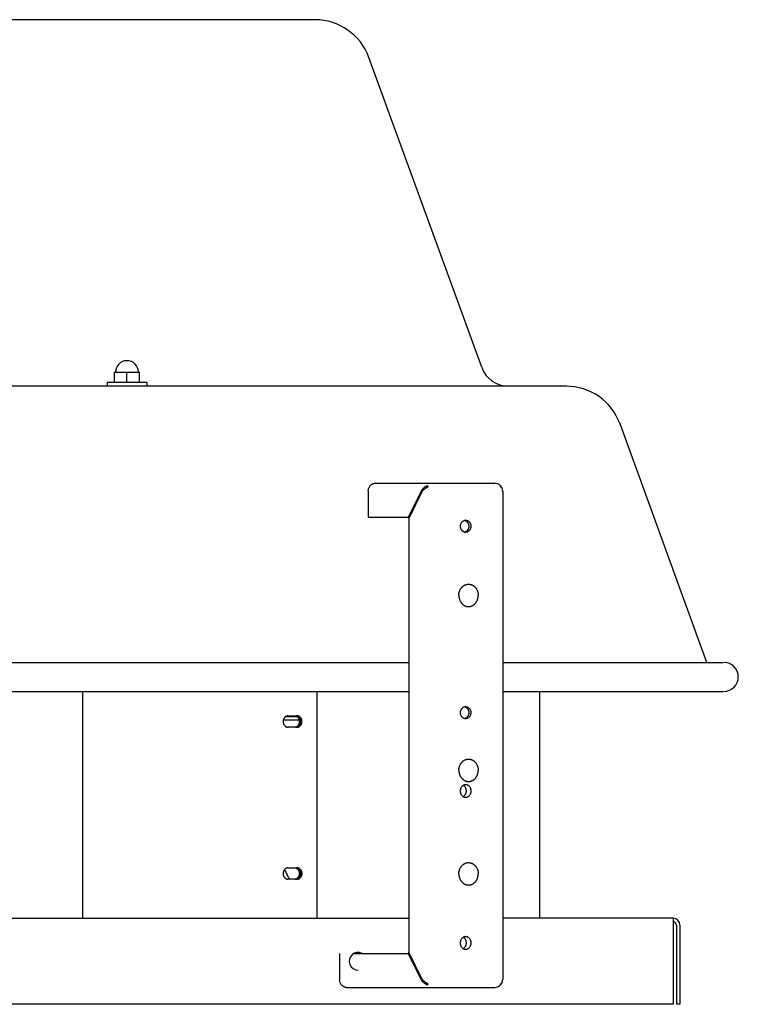
# Model space of a CAD drawing. Units: inches. Extents: x -14.6 to 50, y -38.8 to 15.1.
# Drawn here: x -2.1 to 10.5, y -2.1 to 15.1 of the extents above; entities that cross this region are included whole.
import ezdxf

# ---------------------------------------------------------------- set-up
doc = ezdxf.new("R2010")
doc.units = ezdxf.units.IN
doc.header["$LTSCALE"] = 0.935
doc.header["$MEASUREMENT"] = 0
doc.layers.get('0').update_dxf_attribs({"linetype": 'CONTINUOUS'})
doc.layers.add('AXIS', color=7, linetype='CONTINUOUS')

msp = doc.modelspace()

# ---------------------------------------------------------------- linework, layer by layer
at = {"color": 3, "linetype": 'CONTINUOUS'}
for p, q in [((3.084, 15.059), (-6.414, 15.059)), ((5.99, 8.998), (4.024, 14.401)), ((7.46, 8.669), (-10.79, 8.669)), ((9.914, 3.852), (8.4, 8.011)), ((-0.962, -0.609), (-0.962, 3.346)), ((3.121, -0.609), (3.121, 3.346)), ((7.005, -0.609), (7.005, 3.346)), ((2.616, 2.92), (2.773, 2.92)), ((2.812, 2.846), (2.532, 2.846)), ((2.773, 2.722), (2.616, 2.722)), ((2.615, 0.27), (2.774, 0.27)), ((2.774, 0.072), (2.615, 0.072)), ((-8.047, -0.609), (4.717, -0.609)), ((9.325, -0.609), (6.356, -0.609)), ((9.325, -0.609), (9.325, -2.109)), ((9.445, -0.729), (9.445, -2.109)), ((9.325, -2.109), (-12.654, -2.109))]:
    msp.add_line(p, q, dxfattribs=at)
at = {"color": 7, "linetype": 'CONTINUOUS'}
for p, q in [((-0.409, 8.734), (-0.409, 8.914)), ((-0.409, 8.914), (0.024, 8.914)), ((-0.192, 8.734), (-0.192, 8.914)), ((0.024, 8.734), (0.024, 8.914)), ((-0.537, 8.734), (-0.537, 8.669)), ((0.153, 8.734), (-0.537, 8.734)), ((0.153, 8.734), (0.153, 8.669)), ((4.134, 6.976), (6.216, 6.976)), ((5.03, 6.902), (5.045, 6.934)), ((4.013, 6.836), (4.013, 6.384)), ((4.932, 6.836), (4.706, 6.384)), ((4.943, 6.815), (4.717, 6.363)), ((6.356, 6.836), (6.356, -1.674)), ((4.013, 6.384), (4.728, 6.384)), ((4.717, 6.363), (4.717, -1.2)), ((-8.047, 3.852), (4.717, 3.852)), ((6.356, 3.852), (10.197, 3.852)), ((-8.047, 3.346), (4.717, 3.346)), ((6.356, 3.346), (10.197, 3.346)), ((2.773, 2.906), (2.572, 2.906)), ((9.385, -0.729), (9.385, -2.109)), ((4.943, -1.652), (4.717, -1.2)), ((3.513, -1.222), (3.513, -1.674)), ((3.767, -1.222), (4.728, -1.222)), ((4.932, -1.674), (4.706, -1.222)), ((3.634, -1.814), (6.216, -1.814)), ((5.03, -1.74), (5.045, -1.771)), ((9.445, -2.109), (9.385, -2.109))]:
    msp.add_line(p, q, dxfattribs=at)
at = {"color": 3, "linetype": 'CONTINUOUS'}
for centre, radius, start, end in [((3.084, 14.059), 1, 20, 90), ((6.46, 9.169), 0.5, 200, 270), ((7.46, 7.669), 1, 20, 90), ((2.747, 2.845), 0.0759, 71.0914, 80.0481), ((2.747, 2.844), 0.0767, 70.3213, 71.1), ((2.747, 2.798), 0.0756, 279.934, 288.9265), ((2.747, 2.799), 0.0767, 288.9, 289.6787), ((4.296, 1), 1.9, 203.3527, 205.689), ((4.138, 0.924), 1.725, 205.689, 209.7516), ((2.748, 0.195), 0.0758, 71.0891, 80.0474), ((2.748, 0.194), 0.0767, 70.3201, 71.0977), ((2.748, 0.148), 0.0755, 279.9347, 288.9288), ((2.748, 0.149), 0.0767, 288.9023, 289.6799), ((9.325, -0.729), 0.12, 0, 90), ((3.835, -1.359), 0.155, 63.4025, 270)]:
    msp.add_arc(centre, radius, start, end, dxfattribs=at)
at = {"color": 7, "linetype": 'CONTINUOUS'}
for centre, radius, start, end in [((6.216, 6.836), 0.14, 45.8037, 90.002), ((6.216, 6.836), 0.14, 35.9751, 45.8073), ((6.288, 6.852), 0.0694, 55.7125, 60.608), ((6.216, 6.836), 0.14, 34.3706, 35.9857), ((6.287, 6.885), 0.0536, 34.3805, 38.1811), ((6.288, 6.886), 0.0524, 17.8226, 34.3913), ((6.287, 6.885), 0.0536, 14.679, 17.8451), ((6.216, 6.836), 0.14, 359.9928, 18.8031), ((5.71, 6.252), 0.0798, 90.0799, 103.6446), ((5.673, 6.25), 0.0814, 69.4489, 76.3738), ((5.71, 6.201), 0.0792, 256.3046, 269.9709), ((5.673, 6.203), 0.0815, 283.6313, 290.5459), ((10.208, 3.599), 0.253, 270, 90), ((2.73, 2.845), 0.0753, 70.9649, 80.0316), ((2.755, 2.845), 0.0752, 71.1701, 80.4724), ((5.71, 3.002), 0.0798, 90.0799, 103.6446), ((5.673, 3), 0.0814, 69.4489, 76.3738), ((2.729, 2.844), 0.0762, 70.2937, 70.9741), ((2.729, 2.843), 0.0773, 60.6442, 70.2693), ((5.71, 2.951), 0.0792, 256.3046, 269.9709), ((5.673, 2.953), 0.0815, 283.6313, 290.5459), ((2.73, 2.797), 0.075, 279.9495, 289.054), ((2.729, 2.798), 0.0762, 289.0259, 289.7063), ((2.729, 2.8), 0.0773, 289.7307, 299.3558), ((2.755, 2.797), 0.0749, 279.5076, 288.8499), ((2.728, 0.195), 0.0751, 70.2641, 80.0506), ((2.731, 0.195), 0.0753, 70.9628, 80.0309), ((2.727, 0.193), 0.0774, 60.648, 70.2722), ((2.73, 0.194), 0.0762, 70.2925, 70.972), ((2.73, 0.193), 0.0773, 60.6425, 70.268), ((2.756, 0.195), 0.0752, 71.1688, 80.4717), ((2.728, 0.148), 0.0754, 279.9713, 289.7141), ((2.731, 0.147), 0.075, 279.9501, 289.0562), ((2.727, 0.15), 0.0774, 289.7278, 299.352), ((2.73, 0.148), 0.0762, 289.028, 289.7075), ((2.73, 0.15), 0.0773, 289.732, 299.3575), ((2.756, 0.147), 0.0749, 279.5083, 288.8512), ((9.325, -0.729), 0.06, 0, 90), ((6.216, -1.674), 0.14, 341.2444, 359.981), ((6.216, -1.674), 0.14, 269.9999, 314.1985), ((6.216, -1.674), 0.14, 314.21, 324.019), ((6.288, -1.69), 0.0685, 299.3602, 304.3461), ((6.216, -1.673), 0.14, 324.0164, 325.6385), ((6.287, -1.722), 0.0536, 321.8131, 325.6469), ((6.288, -1.723), 0.0524, 325.6347, 342.0064), ((6.287, -1.723), 0.0536, 341.9874, 345.2805)]:
    msp.add_arc(centre, radius, start, end, dxfattribs=at)
msp.add_ellipse((5.064, 6.815), major_axis=(0.121, 0.121), ratio=0.57735, start_param=-4.340899, end_param=-4.18879, dxfattribs=at)
for points, knots in [([(4.013, 6.836), (4.013, 6.845), (4.015, 6.864), (4.021, 6.89), (4.033, 6.914), (4.048, 6.936), (4.063, 6.95), (4.077, 6.96), (4.088, 6.966), (4.099, 6.971), (4.114, 6.975), (4.126, 6.976), (4.134, 6.976)], [0, 0, 0, 0, 0.133549, 0.265953, 0.395922, 0.522771, 0.64613, 0.706611, 0.766331, 0.825417, 0.884018, 1, 1, 1, 1]), ([(5.045, 6.934), (5.04, 6.932), (5.03, 6.928), (5.014, 6.92), (5, 6.912), (4.986, 6.902), (4.974, 6.892), (4.963, 6.881), (4.953, 6.87), (4.947, 6.862), (4.944, 6.858)], [0, 0, 0, 0, 0.130465, 0.261818, 0.392595, 0.521618, 0.647818, 0.770228, 0.887936, 1, 1, 1, 1]), ([(4.955, 6.836), (4.958, 6.84), (4.963, 6.848), (4.973, 6.86), (4.984, 6.871), (4.997, 6.881), (5.011, 6.89), (5.025, 6.899), (5.04, 6.906), (5.05, 6.91), (5.056, 6.912)], [0, 0, 0, 0, 0.112055, 0.229751, 0.352155, 0.478357, 0.607384, 0.738166, 0.869528, 1, 1, 1, 1]), ([(5.045, 6.934), (5.047, 6.93), (5.051, 6.923), (5.054, 6.916), (5.056, 6.912)], [0, 0, 0, 0, 0.481751, 1, 1, 1, 1]), ([(6.311, 6.934), (6.313, 6.93), (6.317, 6.923), (6.32, 6.916), (6.322, 6.912)], [0, 0, 0, 0, 0.481752, 1, 1, 1, 1]), ([(6.311, 6.934), (6.315, 6.932), (6.321, 6.927), (6.327, 6.921), (6.33, 6.918)], [0, 0, 0, 0, 0.511919, 1, 1, 1, 1]), ([(6.327, 6.909), (6.329, 6.908), (6.333, 6.904), (6.337, 6.901), (6.339, 6.899)], [0, 0, 0, 0, 0.507663, 1, 1, 1, 1]), ([(6.339, 6.899), (6.341, 6.896), (6.345, 6.891), (6.348, 6.885), (6.349, 6.881)], [0, 0, 0, 0, 0.501695, 1, 1, 1, 1]), ([(4.932, 6.836), (4.933, 6.838), (4.937, 6.845), (4.941, 6.852), (4.944, 6.858)], [0, 0, 0, 0, 0.24525, 1, 1, 1, 1]), ([(5.691, 6.124), (5.689, 6.124), (5.684, 6.126), (5.674, 6.13), (5.665, 6.135), (5.656, 6.142), (5.65, 6.147), (5.645, 6.153), (5.638, 6.162), (5.63, 6.175), (5.624, 6.191), (5.62, 6.209), (5.619, 6.226), (5.62, 6.244), (5.624, 6.261), (5.63, 6.278), (5.638, 6.29), (5.645, 6.299), (5.65, 6.305), (5.656, 6.311), (5.665, 6.318), (5.674, 6.323), (5.684, 6.327), (5.689, 6.328), (5.691, 6.329)], [0, 0, 0, 0, 0.029001, 0.058208, 0.11737, 0.147478, 0.177961, 0.208824, 0.240063, 0.303555, 0.368282, 0.433905, 0.5, 0.566095, 0.631718, 0.696445, 0.759937, 0.791176, 0.822039, 0.852522, 0.88263, 0.941792, 0.970999, 1, 1, 1, 1]), ([(5.701, 6.326), (5.706, 6.324), (5.715, 6.32), (5.723, 6.314), (5.727, 6.311)], [0, 0, 0, 0, 0.495224, 1, 1, 1, 1]), ([(5.71, 6.331), (5.716, 6.331), (5.725, 6.33), (5.737, 6.327), (5.748, 6.322), (5.761, 6.314), (5.773, 6.303), (5.781, 6.293), (5.788, 6.282), (5.793, 6.27), (5.797, 6.257), (5.8, 6.243), (5.802, 6.226), (5.8, 6.209), (5.797, 6.196), (5.793, 6.183), (5.788, 6.171), (5.781, 6.16), (5.773, 6.15), (5.761, 6.139), (5.748, 6.13), (5.737, 6.126), (5.725, 6.122), (5.716, 6.121), (5.71, 6.121)], [0, 0, 0, 0, 0.057958, 0.087272, 0.116826, 0.176836, 0.238505, 0.270039, 0.301995, 0.366984, 0.39998, 0.433209, 0.5, 0.566791, 0.60002, 0.633016, 0.698005, 0.729961, 0.761495, 0.823164, 0.883174, 0.912728, 0.942042, 1, 1, 1, 1]), ([(5.727, 6.311), (5.732, 6.306), (5.74, 6.298), (5.749, 6.285), (5.754, 6.274), (5.759, 6.263), (5.762, 6.251), (5.764, 6.239), (5.764, 6.226), (5.764, 6.214), (5.762, 6.202), (5.759, 6.19), (5.754, 6.179), (5.749, 6.168), (5.74, 6.155), (5.732, 6.146), (5.727, 6.141)], [0, 0, 0, 0, 0.119924, 0.181489, 0.243969, 0.307235, 0.371125, 0.435453, 0.5, 0.564547, 0.628875, 0.692765, 0.756031, 0.818511, 0.880076, 1, 1, 1, 1]), ([(5.727, 6.141), (5.723, 6.138), (5.715, 6.132), (5.706, 6.128), (5.701, 6.126)], [0, 0, 0, 0, 0.504776, 1, 1, 1, 1]), ([(5.591, 5.021), (5.591, 5.028), (5.592, 5.037), (5.593, 5.05), (5.595, 5.063), (5.598, 5.075), (5.601, 5.087), (5.604, 5.096), (5.607, 5.105), (5.612, 5.116), (5.618, 5.127), (5.624, 5.138), (5.63, 5.145), (5.635, 5.152), (5.641, 5.159), (5.647, 5.166), (5.653, 5.172), (5.66, 5.178), (5.666, 5.184), (5.673, 5.189), (5.681, 5.193), (5.688, 5.198), (5.698, 5.203), (5.708, 5.207), (5.719, 5.211), (5.727, 5.213), (5.735, 5.214), (5.746, 5.216), (5.76, 5.217), (5.774, 5.216), (5.785, 5.214), (5.793, 5.213), (5.801, 5.211), (5.812, 5.207), (5.822, 5.203), (5.832, 5.198), (5.84, 5.193), (5.847, 5.189), (5.854, 5.184), (5.861, 5.178), (5.867, 5.172), (5.874, 5.166), (5.88, 5.159), (5.885, 5.152), (5.891, 5.145), (5.896, 5.138), (5.902, 5.127), (5.908, 5.116), (5.913, 5.105), (5.916, 5.096), (5.919, 5.087), (5.923, 5.075), (5.925, 5.063), (5.927, 5.05), (5.929, 5.037), (5.929, 5.028), (5.929, 5.021)], [0, 0, 0, 0, 0.033429, 0.050129, 0.066796, 0.09999, 0.11651, 0.132964, 0.149344, 0.165643, 0.197962, 0.213981, 0.229897, 0.245706, 0.261407, 0.276999, 0.292481, 0.307853, 0.323119, 0.33828, 0.353341, 0.368307, 0.383184, 0.412689, 0.427346, 0.441947, 0.456503, 0.471025, 0.5, 0.528975, 0.543497, 0.558053, 0.572654, 0.587311, 0.616816, 0.631693, 0.646659, 0.66172, 0.676881, 0.692147, 0.707519, 0.723001, 0.738593, 0.754294, 0.770103, 0.786019, 0.802038, 0.834357, 0.850656, 0.867036, 0.88349, 0.90001, 0.933204, 0.949871, 0.966571, 1, 1, 1, 1]), ([(5.591, 5.021), (5.591, 5.015), (5.592, 5.005), (5.593, 4.993), (5.595, 4.98), (5.598, 4.968), (5.601, 4.956), (5.604, 4.947), (5.607, 4.938), (5.612, 4.927), (5.618, 4.916), (5.624, 4.905), (5.63, 4.898), (5.635, 4.89), (5.641, 4.883), (5.647, 4.877), (5.653, 4.871), (5.66, 4.865), (5.666, 4.859), (5.673, 4.854), (5.681, 4.849), (5.688, 4.845), (5.698, 4.84), (5.708, 4.836), (5.719, 4.832), (5.727, 4.83), (5.735, 4.828), (5.746, 4.827), (5.76, 4.826), (5.774, 4.827), (5.785, 4.828), (5.793, 4.83), (5.801, 4.832), (5.812, 4.836), (5.822, 4.84), (5.832, 4.845), (5.84, 4.849), (5.847, 4.854), (5.854, 4.859), (5.861, 4.865), (5.867, 4.871), (5.874, 4.877), (5.88, 4.883), (5.885, 4.89), (5.891, 4.898), (5.896, 4.905), (5.902, 4.916), (5.908, 4.927), (5.913, 4.938), (5.916, 4.947), (5.919, 4.956), (5.923, 4.968), (5.925, 4.98), (5.927, 4.993), (5.929, 5.005), (5.929, 5.015), (5.929, 5.021)], [0, 0, 0, 0, 0.033429, 0.050129, 0.066796, 0.09999, 0.11651, 0.132964, 0.149344, 0.165643, 0.197962, 0.213981, 0.229897, 0.245706, 0.261407, 0.276999, 0.292481, 0.307853, 0.323119, 0.33828, 0.353341, 0.368307, 0.383184, 0.412689, 0.427346, 0.441947, 0.456503, 0.471025, 0.5, 0.528975, 0.543497, 0.558053, 0.572654, 0.587311, 0.616816, 0.631693, 0.646659, 0.66172, 0.676881, 0.692147, 0.707519, 0.723001, 0.738593, 0.754294, 0.770103, 0.786019, 0.802038, 0.834357, 0.850656, 0.867036, 0.88349, 0.90001, 0.933204, 0.949871, 0.966571, 1, 1, 1, 1]), ([(5.691, 2.874), (5.689, 2.874), (5.684, 2.876), (5.674, 2.88), (5.665, 2.885), (5.656, 2.892), (5.65, 2.897), (5.645, 2.903), (5.638, 2.912), (5.63, 2.925), (5.624, 2.941), (5.62, 2.959), (5.619, 2.976), (5.62, 2.994), (5.624, 3.011), (5.63, 3.028), (5.638, 3.04), (5.645, 3.049), (5.65, 3.055), (5.656, 3.061), (5.665, 3.068), (5.674, 3.073), (5.684, 3.077), (5.689, 3.078), (5.691, 3.079)], [0, 0, 0, 0, 0.029001, 0.058208, 0.11737, 0.147478, 0.177961, 0.208824, 0.240063, 0.303555, 0.368282, 0.433905, 0.5, 0.566095, 0.631718, 0.696445, 0.759937, 0.791176, 0.822039, 0.852522, 0.88263, 0.941792, 0.970999, 1, 1, 1, 1]), ([(5.701, 3.076), (5.706, 3.074), (5.715, 3.07), (5.723, 3.064), (5.727, 3.061)], [0, 0, 0, 0, 0.495224, 1, 1, 1, 1]), ([(5.71, 3.081), (5.716, 3.081), (5.725, 3.08), (5.737, 3.077), (5.748, 3.072), (5.761, 3.064), (5.773, 3.053), (5.781, 3.043), (5.788, 3.032), (5.793, 3.02), (5.797, 3.007), (5.8, 2.993), (5.802, 2.976), (5.8, 2.959), (5.797, 2.946), (5.793, 2.933), (5.788, 2.921), (5.781, 2.91), (5.773, 2.9), (5.761, 2.889), (5.748, 2.88), (5.737, 2.876), (5.725, 2.872), (5.716, 2.871), (5.71, 2.871)], [0, 0, 0, 0, 0.057958, 0.087272, 0.116826, 0.176836, 0.238505, 0.270039, 0.301995, 0.366984, 0.39998, 0.433209, 0.5, 0.566791, 0.60002, 0.633016, 0.698005, 0.729961, 0.761495, 0.823164, 0.883174, 0.912728, 0.942042, 1, 1, 1, 1]), ([(5.727, 3.061), (5.732, 3.056), (5.74, 3.048), (5.749, 3.035), (5.754, 3.024), (5.759, 3.013), (5.762, 3.001), (5.764, 2.989), (5.764, 2.976), (5.764, 2.964), (5.762, 2.952), (5.759, 2.94), (5.754, 2.929), (5.749, 2.918), (5.74, 2.905), (5.732, 2.896), (5.727, 2.891)], [0, 0, 0, 0, 0.119924, 0.181489, 0.243969, 0.307235, 0.371125, 0.435453, 0.5, 0.564547, 0.628875, 0.692765, 0.756031, 0.818511, 0.880076, 1, 1, 1, 1]), ([(2.767, 2.732), (2.771, 2.734), (2.778, 2.739), (2.785, 2.746), (2.791, 2.752), (2.796, 2.759), (2.802, 2.769), (2.808, 2.781), (2.812, 2.794), (2.814, 2.807), (2.815, 2.821), (2.814, 2.835), (2.812, 2.849), (2.808, 2.862), (2.802, 2.874), (2.796, 2.884), (2.791, 2.89), (2.785, 2.897), (2.778, 2.904), (2.771, 2.909), (2.767, 2.911)], [0, 0, 0, 0, 0.058529, 0.11827, 0.148642, 0.179342, 0.241661, 0.305119, 0.369518, 0.434591, 0.5, 0.565409, 0.630482, 0.694881, 0.758339, 0.820658, 0.851358, 0.88173, 0.941471, 1, 1, 1, 1]), ([(2.779, 2.726), (2.781, 2.727), (2.786, 2.729), (2.794, 2.733), (2.804, 2.74), (2.815, 2.75), (2.824, 2.762), (2.83, 2.773), (2.833, 2.783), (2.837, 2.793), (2.839, 2.805), (2.84, 2.821), (2.839, 2.837), (2.837, 2.85), (2.833, 2.86), (2.83, 2.87), (2.824, 2.881), (2.815, 2.893), (2.804, 2.903), (2.794, 2.91), (2.786, 2.914), (2.781, 2.916), (2.779, 2.916)], [0, 0, 0, 0, 0.028892, 0.05804, 0.117223, 0.177827, 0.239945, 0.303495, 0.335758, 0.368286, 0.433919, 0.5, 0.566081, 0.631714, 0.664242, 0.696505, 0.760055, 0.822173, 0.882777, 0.94196, 0.971108, 1, 1, 1, 1]), ([(5.727, 2.891), (5.723, 2.888), (5.715, 2.882), (5.706, 2.878), (5.701, 2.876)], [0, 0, 0, 0, 0.504776, 1, 1, 1, 1]), ([(5.591, 1.971), (5.591, 1.978), (5.592, 1.987), (5.593, 2), (5.595, 2.013), (5.598, 2.025), (5.601, 2.037), (5.604, 2.046), (5.607, 2.055), (5.612, 2.066), (5.618, 2.077), (5.624, 2.088), (5.63, 2.095), (5.635, 2.102), (5.641, 2.109), (5.647, 2.116), (5.653, 2.122), (5.66, 2.128), (5.666, 2.134), (5.673, 2.139), (5.681, 2.143), (5.688, 2.148), (5.698, 2.153), (5.708, 2.157), (5.719, 2.161), (5.727, 2.163), (5.735, 2.164), (5.746, 2.166), (5.76, 2.167), (5.774, 2.166), (5.785, 2.164), (5.793, 2.163), (5.801, 2.161), (5.812, 2.157), (5.822, 2.153), (5.832, 2.148), (5.84, 2.143), (5.847, 2.139), (5.854, 2.134), (5.861, 2.128), (5.867, 2.122), (5.874, 2.116), (5.88, 2.109), (5.885, 2.102), (5.891, 2.095), (5.896, 2.088), (5.902, 2.077), (5.908, 2.066), (5.913, 2.055), (5.916, 2.046), (5.919, 2.037), (5.923, 2.025), (5.925, 2.013), (5.927, 2), (5.929, 1.987), (5.929, 1.978), (5.929, 1.971)], [0, 0, 0, 0, 0.033429, 0.050129, 0.066796, 0.09999, 0.11651, 0.132964, 0.149344, 0.165643, 0.197962, 0.213981, 0.229897, 0.245706, 0.261407, 0.276999, 0.292481, 0.307853, 0.323119, 0.33828, 0.353341, 0.368307, 0.383184, 0.412689, 0.427346, 0.441947, 0.456503, 0.471025, 0.5, 0.528975, 0.543497, 0.558053, 0.572654, 0.587311, 0.616816, 0.631693, 0.646659, 0.66172, 0.676881, 0.692147, 0.707519, 0.723001, 0.738593, 0.754294, 0.770103, 0.786019, 0.802038, 0.834357, 0.850656, 0.867036, 0.88349, 0.90001, 0.933204, 0.949871, 0.966571, 1, 1, 1, 1]), ([(5.591, 1.971), (5.591, 1.965), (5.592, 1.955), (5.593, 1.943), (5.595, 1.93), (5.598, 1.918), (5.601, 1.906), (5.604, 1.897), (5.607, 1.888), (5.612, 1.877), (5.618, 1.866), (5.624, 1.855), (5.63, 1.848), (5.635, 1.84), (5.641, 1.833), (5.647, 1.827), (5.653, 1.821), (5.66, 1.815), (5.666, 1.809), (5.673, 1.804), (5.681, 1.799), (5.688, 1.795), (5.698, 1.79), (5.708, 1.786), (5.719, 1.782), (5.727, 1.78), (5.735, 1.778), (5.746, 1.777), (5.76, 1.776), (5.774, 1.777), (5.785, 1.778), (5.793, 1.78), (5.801, 1.782), (5.812, 1.786), (5.822, 1.79), (5.832, 1.795), (5.84, 1.799), (5.847, 1.804), (5.854, 1.809), (5.861, 1.815), (5.867, 1.821), (5.874, 1.827), (5.88, 1.833), (5.885, 1.84), (5.891, 1.848), (5.896, 1.855), (5.902, 1.866), (5.908, 1.877), (5.913, 1.888), (5.916, 1.897), (5.919, 1.906), (5.923, 1.918), (5.925, 1.93), (5.927, 1.943), (5.929, 1.955), (5.929, 1.965), (5.929, 1.971)], [0, 0, 0, 0, 0.033429, 0.050129, 0.066796, 0.09999, 0.11651, 0.132964, 0.149344, 0.165643, 0.197962, 0.213981, 0.229897, 0.245706, 0.261407, 0.276999, 0.292481, 0.307853, 0.323119, 0.33828, 0.353341, 0.368307, 0.383184, 0.412689, 0.427346, 0.441947, 0.456503, 0.471025, 0.5, 0.528975, 0.543497, 0.558053, 0.572654, 0.587311, 0.616816, 0.631693, 0.646659, 0.66172, 0.676881, 0.692147, 0.707519, 0.723001, 0.738593, 0.754294, 0.770103, 0.786019, 0.802038, 0.834357, 0.850656, 0.867036, 0.88349, 0.90001, 0.933204, 0.949871, 0.966571, 1, 1, 1, 1]), ([(5.71, 1.721), (5.707, 1.721), (5.701, 1.721), (5.692, 1.719), (5.682, 1.717), (5.671, 1.712), (5.657, 1.703), (5.642, 1.689), (5.632, 1.675), (5.626, 1.663), (5.622, 1.653), (5.619, 1.643), (5.616, 1.629), (5.615, 1.619), (5.615, 1.611)], [0, 0, 0, 0, 0.057994, 0.116176, 0.174714, 0.233771, 0.353789, 0.477125, 0.60392, 0.668591, 0.733983, 0.800013, 0.866551, 1, 1, 1, 1]), ([(5.805, 1.611), (5.805, 1.619), (5.805, 1.629), (5.801, 1.643), (5.798, 1.653), (5.794, 1.663), (5.788, 1.675), (5.778, 1.689), (5.764, 1.703), (5.75, 1.712), (5.738, 1.717), (5.729, 1.719), (5.72, 1.721), (5.713, 1.721), (5.71, 1.721)], [0, 0, 0, 0, 0.133449, 0.199987, 0.266017, 0.331409, 0.39608, 0.522875, 0.646211, 0.766229, 0.825286, 0.883824, 0.942006, 1, 1, 1, 1]), ([(5.615, 1.611), (5.615, 1.604), (5.616, 1.593), (5.619, 1.579), (5.622, 1.569), (5.626, 1.559), (5.632, 1.547), (5.642, 1.533), (5.657, 1.519), (5.671, 1.511), (5.682, 1.506), (5.692, 1.503), (5.701, 1.502), (5.707, 1.501), (5.71, 1.501)], [0, 0, 0, 0, 0.133449, 0.199987, 0.266017, 0.331409, 0.39608, 0.522875, 0.646211, 0.766229, 0.825286, 0.883824, 0.942006, 1, 1, 1, 1]), ([(5.722, 1.611), (5.722, 1.616), (5.722, 1.627), (5.719, 1.641), (5.714, 1.656), (5.708, 1.669), (5.7, 1.682), (5.691, 1.693), (5.681, 1.702), (5.673, 1.708), (5.669, 1.71)], [0, 0, 0, 0, 0.130045, 0.25992, 0.38858, 0.515386, 0.640046, 0.762389, 0.882354, 1, 1, 1, 1]), ([(5.669, 1.513), (5.673, 1.515), (5.681, 1.52), (5.691, 1.53), (5.7, 1.541), (5.708, 1.553), (5.714, 1.567), (5.719, 1.581), (5.722, 1.596), (5.722, 1.606), (5.722, 1.611)], [0, 0, 0, 0, 0.117646, 0.237611, 0.359954, 0.484614, 0.61142, 0.74008, 0.869955, 1, 1, 1, 1]), ([(5.71, 1.501), (5.713, 1.501), (5.72, 1.502), (5.729, 1.503), (5.738, 1.506), (5.75, 1.511), (5.764, 1.519), (5.778, 1.533), (5.788, 1.547), (5.794, 1.559), (5.798, 1.569), (5.801, 1.579), (5.805, 1.593), (5.805, 1.604), (5.805, 1.611)], [0, 0, 0, 0, 0.057994, 0.116176, 0.174714, 0.233771, 0.353789, 0.477125, 0.60392, 0.668591, 0.733983, 0.800013, 0.866551, 1, 1, 1, 1]), ([(5.591, 0.166), (5.591, 0.173), (5.592, 0.182), (5.593, 0.195), (5.595, 0.208), (5.598, 0.22), (5.601, 0.232), (5.604, 0.241), (5.607, 0.25), (5.612, 0.261), (5.618, 0.272), (5.624, 0.283), (5.63, 0.29), (5.635, 0.297), (5.641, 0.304), (5.647, 0.311), (5.653, 0.317), (5.66, 0.323), (5.666, 0.329), (5.673, 0.334), (5.681, 0.338), (5.688, 0.343), (5.698, 0.348), (5.708, 0.352), (5.719, 0.356), (5.727, 0.358), (5.735, 0.359), (5.746, 0.361), (5.76, 0.362), (5.774, 0.361), (5.785, 0.359), (5.793, 0.358), (5.801, 0.356), (5.812, 0.352), (5.822, 0.348), (5.832, 0.343), (5.84, 0.338), (5.847, 0.334), (5.854, 0.329), (5.861, 0.323), (5.867, 0.317), (5.874, 0.311), (5.88, 0.304), (5.885, 0.297), (5.891, 0.29), (5.896, 0.283), (5.902, 0.272), (5.908, 0.261), (5.913, 0.25), (5.916, 0.241), (5.919, 0.232), (5.923, 0.22), (5.925, 0.208), (5.927, 0.195), (5.929, 0.182), (5.929, 0.173), (5.929, 0.166)], [0, 0, 0, 0, 0.033429, 0.050129, 0.066796, 0.09999, 0.11651, 0.132964, 0.149344, 0.165643, 0.197962, 0.213981, 0.229897, 0.245706, 0.261407, 0.276999, 0.292481, 0.307853, 0.323119, 0.33828, 0.353341, 0.368307, 0.383184, 0.412689, 0.427346, 0.441947, 0.456503, 0.471025, 0.5, 0.528975, 0.543497, 0.558053, 0.572654, 0.587311, 0.616816, 0.631693, 0.646659, 0.66172, 0.676881, 0.692147, 0.707519, 0.723001, 0.738593, 0.754294, 0.770103, 0.786019, 0.802038, 0.834357, 0.850656, 0.867036, 0.88349, 0.90001, 0.933204, 0.949871, 0.966571, 1, 1, 1, 1]), ([(2.765, 0.261), (2.769, 0.259), (2.776, 0.254), (2.783, 0.247), (2.789, 0.24), (2.794, 0.234), (2.8, 0.224), (2.806, 0.212), (2.81, 0.199), (2.812, 0.185), (2.813, 0.171), (2.812, 0.157), (2.81, 0.144), (2.806, 0.131), (2.8, 0.119), (2.794, 0.109), (2.789, 0.102), (2.783, 0.096), (2.776, 0.089), (2.769, 0.084), (2.765, 0.082)], [0, 0, 0, 0, 0.058533, 0.118276, 0.148649, 0.17935, 0.241668, 0.305126, 0.369523, 0.434594, 0.5, 0.565406, 0.630477, 0.694874, 0.758332, 0.82065, 0.851351, 0.881724, 0.941467, 1, 1, 1, 1]), ([(2.768, 0.082), (2.771, 0.084), (2.778, 0.089), (2.786, 0.096), (2.792, 0.102), (2.797, 0.109), (2.803, 0.119), (2.809, 0.131), (2.813, 0.144), (2.815, 0.157), (2.816, 0.171), (2.815, 0.185), (2.813, 0.199), (2.809, 0.212), (2.803, 0.224), (2.797, 0.234), (2.792, 0.24), (2.786, 0.247), (2.778, 0.254), (2.771, 0.259), (2.768, 0.261)], [0, 0, 0, 0, 0.058527, 0.118267, 0.148638, 0.179339, 0.241657, 0.305116, 0.369516, 0.43459, 0.5, 0.56541, 0.630484, 0.694884, 0.758343, 0.820661, 0.851362, 0.881733, 0.941473, 1, 1, 1, 1]), ([(2.78, 0.076), (2.782, 0.077), (2.787, 0.079), (2.795, 0.083), (2.805, 0.09), (2.815, 0.1), (2.824, 0.112), (2.83, 0.123), (2.834, 0.133), (2.838, 0.143), (2.84, 0.155), (2.841, 0.171), (2.84, 0.187), (2.838, 0.2), (2.834, 0.21), (2.83, 0.22), (2.824, 0.231), (2.815, 0.243), (2.805, 0.253), (2.795, 0.26), (2.787, 0.264), (2.782, 0.266), (2.78, 0.266)], [0, 0, 0, 0, 0.028891, 0.058038, 0.117219, 0.177823, 0.23994, 0.303491, 0.335754, 0.368283, 0.433917, 0.5, 0.566083, 0.631717, 0.664246, 0.696509, 0.76006, 0.822177, 0.882781, 0.941962, 0.971109, 1, 1, 1, 1]), ([(5.591, 0.166), (5.591, 0.16), (5.592, 0.15), (5.593, 0.138), (5.595, 0.125), (5.598, 0.113), (5.601, 0.101), (5.604, 0.092), (5.607, 0.083), (5.612, 0.072), (5.618, 0.061), (5.624, 0.05), (5.63, 0.043), (5.635, 0.035), (5.641, 0.028), (5.647, 0.022), (5.653, 0.016), (5.66, 0.01), (5.666, 0.004), (5.673, -0.001), (5.681, -0.006), (5.688, -0.01), (5.698, -0.015), (5.708, -0.019), (5.719, -0.023), (5.727, -0.025), (5.735, -0.027), (5.746, -0.028), (5.76, -0.029), (5.774, -0.028), (5.785, -0.027), (5.793, -0.025), (5.801, -0.023), (5.812, -0.019), (5.822, -0.015), (5.832, -0.01), (5.84, -0.006), (5.847, -0.001), (5.854, 0.004), (5.861, 0.01), (5.867, 0.016), (5.874, 0.022), (5.88, 0.028), (5.885, 0.035), (5.891, 0.043), (5.896, 0.05), (5.902, 0.061), (5.908, 0.072), (5.913, 0.083), (5.916, 0.092), (5.919, 0.101), (5.923, 0.113), (5.925, 0.125), (5.927, 0.138), (5.929, 0.15), (5.929, 0.16), (5.929, 0.166)], [0, 0, 0, 0, 0.033429, 0.050129, 0.066796, 0.09999, 0.11651, 0.132964, 0.149344, 0.165643, 0.197962, 0.213981, 0.229897, 0.245706, 0.261407, 0.276999, 0.292481, 0.307853, 0.323119, 0.33828, 0.353341, 0.368307, 0.383184, 0.412689, 0.427346, 0.441947, 0.456503, 0.471025, 0.5, 0.528975, 0.543497, 0.558053, 0.572654, 0.587311, 0.616816, 0.631693, 0.646659, 0.66172, 0.676881, 0.692147, 0.707519, 0.723001, 0.738593, 0.754294, 0.770103, 0.786019, 0.802038, 0.834357, 0.850656, 0.867036, 0.88349, 0.90001, 0.933204, 0.949871, 0.966571, 1, 1, 1, 1]), ([(5.71, -0.929), (5.707, -0.929), (5.701, -0.929), (5.692, -0.931), (5.682, -0.933), (5.671, -0.938), (5.657, -0.947), (5.642, -0.961), (5.632, -0.975), (5.626, -0.987), (5.622, -0.997), (5.619, -1.007), (5.616, -1.021), (5.615, -1.031), (5.615, -1.039)], [0, 0, 0, 0, 0.057994, 0.116176, 0.174714, 0.233771, 0.353789, 0.477125, 0.60392, 0.668591, 0.733983, 0.800013, 0.866551, 1, 1, 1, 1]), ([(5.722, -1.039), (5.722, -1.034), (5.722, -1.023), (5.719, -1.009), (5.714, -0.994), (5.708, -0.981), (5.7, -0.968), (5.691, -0.957), (5.681, -0.948), (5.673, -0.942), (5.669, -0.94)], [0, 0, 0, 0, 0.130045, 0.25992, 0.38858, 0.515386, 0.640046, 0.762389, 0.882354, 1, 1, 1, 1]), ([(5.805, -1.039), (5.805, -1.031), (5.805, -1.021), (5.801, -1.007), (5.798, -0.997), (5.794, -0.987), (5.788, -0.975), (5.778, -0.961), (5.764, -0.947), (5.75, -0.938), (5.738, -0.933), (5.729, -0.931), (5.72, -0.929), (5.713, -0.929), (5.71, -0.929)], [0, 0, 0, 0, 0.133449, 0.199987, 0.266017, 0.331409, 0.39608, 0.522875, 0.646211, 0.766229, 0.825286, 0.883824, 0.942006, 1, 1, 1, 1]), ([(5.615, -1.039), (5.615, -1.046), (5.616, -1.057), (5.619, -1.071), (5.622, -1.081), (5.626, -1.091), (5.632, -1.103), (5.642, -1.117), (5.657, -1.131), (5.671, -1.139), (5.682, -1.144), (5.692, -1.147), (5.701, -1.148), (5.707, -1.149), (5.71, -1.149)], [0, 0, 0, 0, 0.133449, 0.199987, 0.266017, 0.331409, 0.39608, 0.522875, 0.646211, 0.766229, 0.825286, 0.883824, 0.942006, 1, 1, 1, 1]), ([(5.669, -1.137), (5.673, -1.135), (5.681, -1.13), (5.691, -1.12), (5.7, -1.109), (5.708, -1.097), (5.714, -1.083), (5.719, -1.069), (5.722, -1.054), (5.722, -1.044), (5.722, -1.039)], [0, 0, 0, 0, 0.117646, 0.237611, 0.359954, 0.484614, 0.61142, 0.74008, 0.869955, 1, 1, 1, 1]), ([(5.71, -1.149), (5.713, -1.149), (5.72, -1.148), (5.729, -1.147), (5.738, -1.144), (5.75, -1.139), (5.764, -1.131), (5.778, -1.117), (5.788, -1.103), (5.794, -1.091), (5.798, -1.081), (5.801, -1.071), (5.805, -1.057), (5.805, -1.046), (5.805, -1.039)], [0, 0, 0, 0, 0.057994, 0.116176, 0.174714, 0.233771, 0.353789, 0.477125, 0.60392, 0.668591, 0.733983, 0.800013, 0.866551, 1, 1, 1, 1]), ([(3.634, -1.814), (3.626, -1.814), (3.614, -1.812), (3.599, -1.808), (3.588, -1.803), (3.577, -1.797), (3.563, -1.788), (3.548, -1.773), (3.533, -1.752), (3.521, -1.727), (3.515, -1.701), (3.513, -1.683), (3.513, -1.674)], [0, 0, 0, 0, 0.115982, 0.174583, 0.233669, 0.293389, 0.35387, 0.477229, 0.604078, 0.734047, 0.866451, 1, 1, 1, 1]), ([(4.932, -1.674), (4.933, -1.675), (4.937, -1.683), (4.941, -1.69), (4.944, -1.695)], [0, 0, 0, 0, 0.245267, 1, 1, 1, 1]), ([(4.943, -1.652), (4.944, -1.654), (4.948, -1.661), (4.952, -1.668), (4.955, -1.674)], [0, 0, 0, 0, 0.245267, 1, 1, 1, 1]), ([(5.045, -1.771), (5.04, -1.769), (5.029, -1.765), (5.014, -1.757), (5, -1.749), (4.986, -1.739), (4.974, -1.729), (4.963, -1.718), (4.953, -1.707), (4.947, -1.699), (4.944, -1.695)], [0, 0, 0, 0, 0.130493, 0.261875, 0.392673, 0.521713, 0.647923, 0.770314, 0.887972, 1, 1, 1, 1]), ([(5.056, -1.75), (5.05, -1.748), (5.04, -1.744), (5.025, -1.736), (5.011, -1.728), (4.997, -1.718), (4.984, -1.708), (4.973, -1.697), (4.963, -1.686), (4.958, -1.678), (4.955, -1.674)], [0, 0, 0, 0, 0.130493, 0.261875, 0.392673, 0.521713, 0.647923, 0.770314, 0.887972, 1, 1, 1, 1]), ([(5.045, -1.771), (5.047, -1.768), (5.051, -1.761), (5.054, -1.754), (5.056, -1.75)], [0, 0, 0, 0, 0.481752, 1, 1, 1, 1]), ([(6.311, -1.771), (6.313, -1.768), (6.317, -1.761), (6.32, -1.754), (6.322, -1.75)], [0, 0, 0, 0, 0.481751, 1, 1, 1, 1]), ([(6.311, -1.771), (6.315, -1.769), (6.321, -1.764), (6.327, -1.759), (6.33, -1.756)], [0, 0, 0, 0, 0.51192, 1, 1, 1, 1]), ([(6.339, -1.736), (6.337, -1.738), (6.333, -1.742), (6.329, -1.745), (6.327, -1.747)], [0, 0, 0, 0, 0.492384, 1, 1, 1, 1]), ([(6.349, -1.719), (6.348, -1.722), (6.345, -1.728), (6.341, -1.733), (6.339, -1.736)], [0, 0, 0, 0, 0.498281, 1, 1, 1, 1])]:
    msp.add_open_spline(points, degree=3, knots=knots, dxfattribs=at)
at = {"color": 3, "linetype": 'CONTINUOUS'}
for points, knots in [([(2.616, 2.92), (2.612, 2.92), (2.604, 2.92), (2.596, 2.918), (2.592, 2.916)], [0, 0, 0, 0, 0.498265, 1, 1, 1, 1]), ([(2.773, 2.722), (2.775, 2.722), (2.781, 2.723), (2.789, 2.724), (2.798, 2.726), (2.808, 2.731), (2.821, 2.739), (2.833, 2.751), (2.844, 2.766), (2.852, 2.783), (2.857, 2.802), (2.858, 2.821), (2.857, 2.841), (2.852, 2.859), (2.844, 2.876), (2.833, 2.892), (2.821, 2.904), (2.808, 2.912), (2.798, 2.916), (2.789, 2.919), (2.781, 2.92), (2.775, 2.92), (2.773, 2.92)], [0, 0, 0, 0, 0.028977, 0.058032, 0.087252, 0.116721, 0.176621, 0.238215, 0.301633, 0.366698, 0.433016, 0.5, 0.566984, 0.633302, 0.698367, 0.761785, 0.823379, 0.883279, 0.912748, 0.941968, 0.971023, 1, 1, 1, 1]), ([(2.592, 2.916), (2.59, 2.916), (2.585, 2.914), (2.577, 2.91), (2.567, 2.903), (2.556, 2.893), (2.547, 2.881), (2.54, 2.87), (2.536, 2.86), (2.533, 2.85), (2.53, 2.837), (2.529, 2.821), (2.53, 2.806), (2.533, 2.793), (2.536, 2.783), (2.54, 2.773), (2.546, 2.762), (2.556, 2.75), (2.567, 2.74), (2.577, 2.733), (2.585, 2.729), (2.59, 2.727), (2.592, 2.726)], [0, 0, 0, 0, 0.02918, 0.058602, 0.118252, 0.179157, 0.241367, 0.304792, 0.336917, 0.369263, 0.434425, 0.49996, 0.565497, 0.630665, 0.663016, 0.695146, 0.758583, 0.820806, 0.881725, 0.941388, 0.970815, 1, 1, 1, 1]), ([(2.773, 2.727), (2.775, 2.728), (2.779, 2.729), (2.787, 2.734), (2.797, 2.74), (2.807, 2.751), (2.816, 2.762), (2.822, 2.774), (2.826, 2.783), (2.829, 2.793), (2.832, 2.806), (2.833, 2.821), (2.832, 2.837), (2.829, 2.85), (2.826, 2.86), (2.822, 2.869), (2.816, 2.88), (2.807, 2.892), (2.797, 2.902), (2.787, 2.909), (2.779, 2.913), (2.775, 2.915), (2.773, 2.916)], [0, 0, 0, 0, 0.028973, 0.0582, 0.117519, 0.178213, 0.240359, 0.303875, 0.336098, 0.368575, 0.434074, 0.5, 0.565926, 0.631425, 0.663902, 0.696125, 0.759641, 0.821787, 0.882481, 0.9418, 0.971027, 1, 1, 1, 1]), ([(2.592, 2.726), (2.596, 2.725), (2.604, 2.723), (2.612, 2.722), (2.616, 2.722)], [0, 0, 0, 0, 0.501754, 1, 1, 1, 1]), ([(2.591, 0.266), (2.589, 0.266), (2.585, 0.264), (2.576, 0.26), (2.566, 0.253), (2.555, 0.243), (2.546, 0.231), (2.539, 0.22), (2.536, 0.21), (2.532, 0.2), (2.529, 0.187), (2.528, 0.171), (2.529, 0.156), (2.532, 0.143), (2.535, 0.133), (2.539, 0.123), (2.546, 0.112), (2.555, 0.1), (2.566, 0.09), (2.576, 0.083), (2.584, 0.079), (2.589, 0.077), (2.591, 0.076)], [0, 0, 0, 0, 0.029181, 0.058604, 0.118255, 0.179161, 0.241371, 0.304795, 0.33692, 0.369265, 0.434426, 0.49996, 0.565495, 0.630662, 0.663012, 0.695142, 0.758578, 0.820801, 0.881722, 0.941386, 0.970814, 1, 1, 1, 1]), ([(2.615, 0.27), (2.611, 0.27), (2.603, 0.27), (2.595, 0.268), (2.591, 0.266)], [0, 0, 0, 0, 0.498266, 1, 1, 1, 1]), ([(2.773, 0.077), (2.776, 0.078), (2.78, 0.079), (2.788, 0.084), (2.798, 0.09), (2.808, 0.101), (2.817, 0.112), (2.823, 0.124), (2.827, 0.133), (2.83, 0.143), (2.833, 0.156), (2.834, 0.171), (2.833, 0.187), (2.83, 0.2), (2.827, 0.21), (2.823, 0.219), (2.817, 0.23), (2.808, 0.242), (2.798, 0.252), (2.788, 0.259), (2.78, 0.263), (2.776, 0.265), (2.773, 0.266)], [0, 0, 0, 0, 0.028972, 0.058198, 0.117516, 0.178208, 0.240355, 0.303871, 0.336095, 0.368572, 0.434072, 0.5, 0.565928, 0.631428, 0.663905, 0.696129, 0.759645, 0.821792, 0.882484, 0.941802, 0.971028, 1, 1, 1, 1]), ([(2.774, 0.072), (2.776, 0.072), (2.782, 0.073), (2.79, 0.074), (2.798, 0.076), (2.809, 0.081), (2.821, 0.089), (2.834, 0.101), (2.845, 0.116), (2.853, 0.133), (2.858, 0.152), (2.859, 0.171), (2.858, 0.191), (2.853, 0.209), (2.845, 0.226), (2.834, 0.242), (2.821, 0.254), (2.809, 0.262), (2.798, 0.266), (2.79, 0.269), (2.782, 0.27), (2.776, 0.27), (2.774, 0.27)], [0, 0, 0, 0, 0.028976, 0.05803, 0.087249, 0.116717, 0.176615, 0.238209, 0.301628, 0.366694, 0.433014, 0.5, 0.566986, 0.633306, 0.698372, 0.761791, 0.823385, 0.883283, 0.912751, 0.94197, 0.971024, 1, 1, 1, 1]), ([(2.591, 0.076), (2.595, 0.075), (2.603, 0.073), (2.611, 0.072), (2.615, 0.072)], [0, 0, 0, 0, 0.501753, 1, 1, 1, 1])]:
    msp.add_open_spline(points, degree=3, knots=knots, dxfattribs=at)
at = {"layer": 'AXIS', "color": 7, "linetype": 'CONTINUOUS'}
msp.add_arc((-0.192, 8.914), 0.2, 0, 180, dxfattribs=at)

doc.saveas('drawing.dxf')
